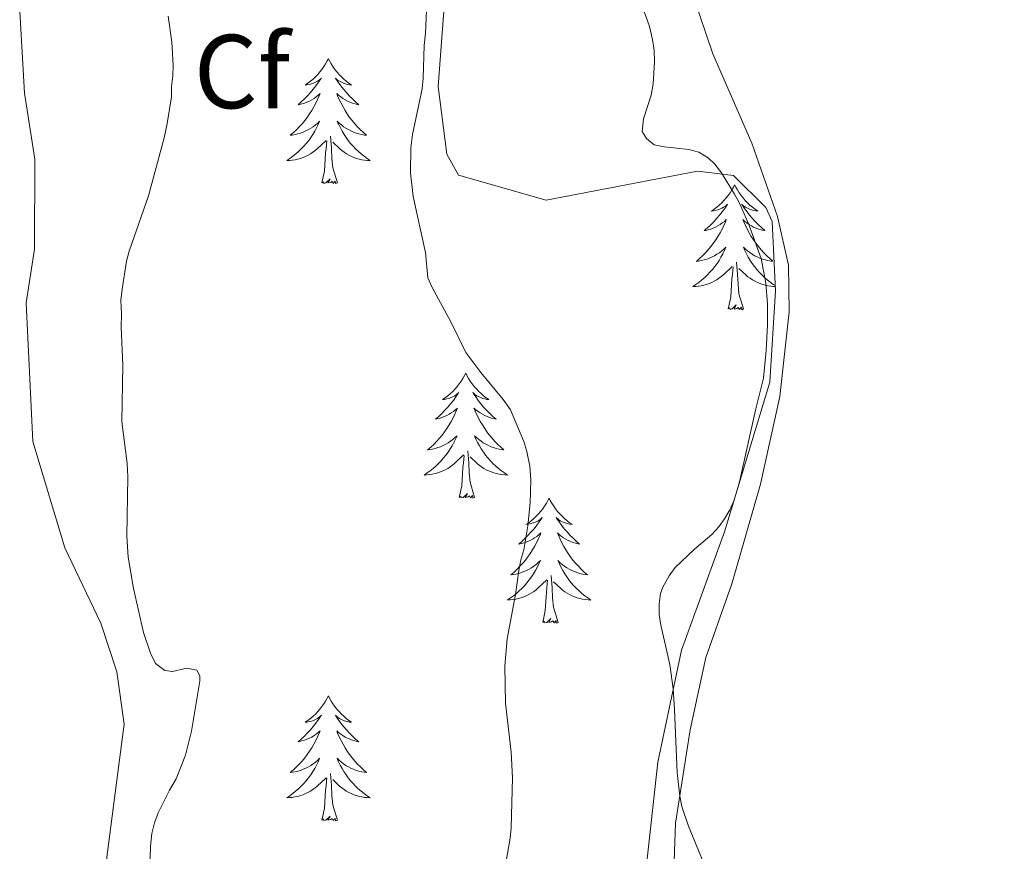
# Model space of a CAD drawing. Units: metres. Extents: x 607075 to 611576, y 4696474 to 4699513.
# Drawn here: x 609671 to 609765, y 4697994 to 4698073 of the extents above; entities that cross this region are included whole.
import ezdxf
from ezdxf.enums import TextEntityAlignment as Align

# ---------------------------------------------------------------- set-up
doc = ezdxf.new("R2010")
doc.units = ezdxf.units.M
doc.header["$MEASUREMENT"] = 0
for name, color, linetype, lineweight in [('Level 35', 92, 'Continuous', 0), ('Level 36', 19, 'Continuous', 40), ('Level 37', 92, 'Continuous', 0), ('Level 5', 36, 'Continuous', 0)]:
    doc.layers.add(name, color=color, linetype=linetype, lineweight=lineweight)
doc.styles.add('Arial', font='ARIAL.TTF', dxfattribs={"height": 0.2})

msp = doc.modelspace()

# ---------------------------------------------------------------- linework, layer by layer
at = {"layer": 'Level 35', "color": 92, "linetype": 'Continuous', "lineweight": 0, "ltscale": 0.5}
for points in [[(609679.29, 4697990.51, 384.37), (609680.74, 4698001.54, 384.79), (609681.35, 4698006.15, 384.79), (609680.65, 4698011.13, 384.68), (609679.12, 4698015.79, 384.58), (609675.67, 4698022.98, 384.05), (609672.63, 4698033.13, 383.63), (609671.98, 4698046.36, 383.63), (609672.77, 4698051.46, 383.84), (609672.82, 4698060.05, 383.63), (609671.83, 4698066.35, 383.52), (609671.37, 4698074.13, 383.52), (609671.39, 4698081.56, 383.73), (609672.02, 4698093.1, 383.84), (609673.36, 4698100.01, 384.16), (609675.66, 4698106.06, 384.79), (609680.33, 4698114.53, 384.37), (609690.22, 4698126.33, 384.05), (609703.18, 4698135.74, 383.94), (609716.37, 4698147.95, 384.37), (609727.7, 4698158.07, 384.37)], [(609766.7, 4698133.12, 395.57), (609755.24, 4698124.16, 395.36), (609744.21, 4698112.88, 395.46), (609735.15, 4698101.06, 395.36), (609729.88, 4698088.64, 394.83), (609726.02, 4698086.27, 394.51), (609714.2, 4698082.44, 390.6), (609712.46, 4698079.18, 390.6), (609711.83, 4698073.75, 390.28), (609711.32, 4698066.99, 390.28), (609712.15, 4698060.53, 390.71), (609713.25, 4698058.52, 390.81), (609721.61, 4698056.15, 391.55), (609736.05, 4698058.92, 395.25), (609739.51, 4698058.5, 395.15), (609742.57, 4698055.45, 395.04), (609743.2, 4698054.11, 394.83), (609743.52, 4698047.5, 394.72), (609742.97, 4698038.76, 394.72), (609738.64, 4698024.5, 395.36), (609734.55, 4698013.21, 395.78), (609732.29, 4698002.53, 395.46), (609730.58, 4697987.21, 395.04)]]:
    msp.add_polyline3d(points, dxfattribs=at)
at = {"layer": 'Level 36', "color": 92, "linetype": 'Continuous', "lineweight": 0}
for points in [[(609700.84, 4698069.64), (609700.73, 4698069.42), (609700.57, 4698069.15), (609700.4, 4698068.88), (609700.22, 4698068.62), (609700.03, 4698068.37), (609699.82, 4698068.14), (609699.6, 4698067.91), (609699.37, 4698067.69), (609699.13, 4698067.49), (609698.88, 4698067.3), (609698.62, 4698067.12), (609698.82, 4698067.15), (609699.02, 4698067.18), (609699.22, 4698067.24), (609699.42, 4698067.31), (609699.61, 4698067.39), (609699.79, 4698067.49), (609699.96, 4698067.6), (609700.17, 4698067.79), (609700.12, 4698067.73), (609699.89, 4698067.39), (609699.65, 4698067.05), (609699.39, 4698066.72), (609699.13, 4698066.41), (609698.85, 4698066.1), (609698.55, 4698065.81), (609698.25, 4698065.53), (609697.94, 4698065.25), (609698.06, 4698065.28), (609698.31, 4698065.33), (609698.55, 4698065.41), (609698.79, 4698065.5), (609699.02, 4698065.6), (609699.24, 4698065.72), (609699.46, 4698065.85), (609699.66, 4698065.99), (609699.86, 4698066.15), (609700.05, 4698066.32), (609699.96, 4698066.1), (609699.8, 4698065.74), (609699.63, 4698065.38), (609699.45, 4698065.04), (609699.25, 4698064.7), (609699.03, 4698064.37), (609698.81, 4698064.04), (609698.57, 4698063.73), (609698.32, 4698063.43), (609698.05, 4698063.14), (609697.78, 4698062.85), (609697.49, 4698062.59), (609697.19, 4698062.33), (609697.39, 4698062.35), (609697.66, 4698062.4), (609697.92, 4698062.46), (609698.18, 4698062.54), (609698.43, 4698062.63), (609698.68, 4698062.74), (609698.92, 4698062.87), (609699.16, 4698063), (609699.38, 4698063.15), (609699.6, 4698063.32), (609699.81, 4698063.49), (609700, 4698063.68), (609699.86, 4698063.35)], [(609700.84, 4698069.64), (609700.95, 4698069.42), (609701.1, 4698069.15), (609701.27, 4698068.88), (609701.45, 4698068.62), (609701.65, 4698068.37), (609701.85, 4698068.14), (609702.07, 4698067.91), (609702.3, 4698067.69), (609702.54, 4698067.49), (609702.79, 4698067.3), (609703.05, 4698067.12), (609702.85, 4698067.15), (609702.65, 4698067.18), (609702.45, 4698067.24), (609702.26, 4698067.31), (609702.07, 4698067.39), (609701.89, 4698067.49), (609701.71, 4698067.6), (609701.51, 4698067.79), (609701.55, 4698067.73), (609701.78, 4698067.39), (609702.02, 4698067.05), (609702.28, 4698066.72), (609702.55, 4698066.41), (609702.83, 4698066.1), (609703.12, 4698065.81), (609703.42, 4698065.53), (609703.73, 4698065.25), (609703.61, 4698065.28), (609703.36, 4698065.33), (609703.12, 4698065.41), (609702.89, 4698065.5), (609702.65, 4698065.6), (609702.43, 4698065.72), (609702.22, 4698065.85), (609702.01, 4698065.99), (609701.81, 4698066.15), (609701.63, 4698066.32), (609701.71, 4698066.1), (609701.87, 4698065.74), (609702.04, 4698065.38), (609702.23, 4698065.04), (609702.43, 4698064.7), (609702.64, 4698064.37), (609702.86, 4698064.04), (609703.1, 4698063.73), (609703.35, 4698063.43), (609703.62, 4698063.14), (609703.89, 4698062.85), (609704.18, 4698062.59), (609704.48, 4698062.33), (609704.28, 4698062.35), (609704.01, 4698062.4), (609703.75, 4698062.46), (609703.49, 4698062.54), (609703.24, 4698062.63), (609702.99, 4698062.74), (609702.75, 4698062.87), (609702.51, 4698063), (609702.29, 4698063.15), (609702.07, 4698063.32), (609701.87, 4698063.49), (609701.67, 4698063.68), (609701.81, 4698063.35)], [(609699.865, 4698063.349), (609699.705, 4698063.029), (609699.535, 4698062.719), (609699.354, 4698062.409), (609699.154, 4698062.12), (609698.954, 4698061.83), (609698.724, 4698061.55), (609698.494, 4698061.28), (609698.244, 4698061.03), (609697.984, 4698060.78), (609697.714, 4698060.55), (609697.434, 4698060.33), (609697.154, 4698060.12), (609696.864, 4698059.93), (609697.124, 4698059.93), (609697.384, 4698059.96), (609697.654, 4698060), (609697.914, 4698060.06), (609698.164, 4698060.13), (609698.414, 4698060.22), (609698.654, 4698060.32), (609698.894, 4698060.43), (609699.124, 4698060.57), (609699.344, 4698060.71), (609699.564, 4698060.87), (609699.764, 4698061.04), (609700.614, 4698061.839)], [(609701.815, 4698063.349), (609701.975, 4698063.029), (609702.145, 4698062.719), (609702.325, 4698062.409), (609702.524, 4698062.119), (609702.734, 4698061.829), (609702.954, 4698061.549), (609703.194, 4698061.279), (609703.434, 4698061.029), (609703.694, 4698060.779), (609703.964, 4698060.549), (609704.244, 4698060.329), (609704.534, 4698060.119), (609704.824, 4698059.929), (609704.554, 4698059.929), (609704.294, 4698059.959), (609704.034, 4698059.999), (609703.774, 4698060.059), (609703.514, 4698060.129), (609703.264, 4698060.219), (609703.024, 4698060.319), (609702.784, 4698060.429), (609702.554, 4698060.569), (609702.334, 4698060.709), (609702.114, 4698060.869), (609701.914, 4698061.039), (609701.254, 4698061.659)], [(609700.22, 4698057.79), (609700.46, 4698058.91), (609700.57, 4698060.65), (609700.62, 4698061.08), (609700.69, 4698061.81)], [(609701.69, 4698057.79), (609701.26, 4698059.23), (609701.17, 4698060.13), (609701.12, 4698061.08), (609701.02, 4698062.25)], [(609701.69, 4698057.79), (609701.51, 4698057.72), (609701.49, 4698057.96), (609701.3, 4698057.74), (609701.18, 4698057.94), (609701.06, 4698057.83), (609700.79, 4698057.78), (609700.99, 4698058.17), (609700.6, 4698057.79), (609700.41, 4698057.74), (609700.37, 4698057.9), (609700.22, 4698057.79)], [(609739.6, 4698057.61), (609739.49, 4698057.39), (609739.34, 4698057.12), (609739.17, 4698056.85), (609738.99, 4698056.6), (609738.79, 4698056.35), (609738.59, 4698056.11), (609738.37, 4698055.89), (609738.14, 4698055.67), (609737.9, 4698055.47), (609737.65, 4698055.27), (609737.39, 4698055.1), (609737.58, 4698055.12), (609737.79, 4698055.16), (609737.99, 4698055.21), (609738.18, 4698055.28), (609738.37, 4698055.37), (609738.55, 4698055.47), (609738.73, 4698055.58), (609738.93, 4698055.77), (609738.89, 4698055.7), (609738.66, 4698055.36), (609738.42, 4698055.02), (609738.16, 4698054.7), (609737.89, 4698054.38), (609737.61, 4698054.08), (609737.32, 4698053.78), (609737.02, 4698053.5), (609736.7, 4698053.23), (609736.83, 4698053.25), (609737.07, 4698053.31), (609737.32, 4698053.38), (609737.55, 4698053.47), (609737.78, 4698053.57), (609738.01, 4698053.69), (609738.22, 4698053.82), (609738.43, 4698053.97), (609738.63, 4698054.12), (609738.81, 4698054.29), (609738.73, 4698054.07), (609738.57, 4698053.71), (609738.4, 4698053.36), (609738.21, 4698053.01), (609738.01, 4698052.67), (609737.8, 4698052.34), (609737.57, 4698052.02), (609737.33, 4698051.71), (609737.08, 4698051.4), (609736.82, 4698051.11), (609736.55, 4698050.83), (609736.26, 4698050.56), (609735.96, 4698050.3), (609736.16, 4698050.33), (609736.42, 4698050.37), (609736.69, 4698050.44), (609736.95, 4698050.51), (609737.2, 4698050.61), (609737.45, 4698050.72), (609737.69, 4698050.84), (609737.92, 4698050.98), (609738.15, 4698051.13), (609738.37, 4698051.29), (609738.57, 4698051.47), (609738.77, 4698051.66), (609738.63, 4698051.33)], [(609739.6, 4698057.61), (609739.71, 4698057.39), (609739.87, 4698057.12), (609740.04, 4698056.85), (609740.22, 4698056.6), (609740.41, 4698056.35), (609740.62, 4698056.11), (609740.84, 4698055.89), (609741.07, 4698055.67), (609741.31, 4698055.47), (609741.56, 4698055.27), (609741.82, 4698055.1), (609741.62, 4698055.12), (609741.42, 4698055.16), (609741.22, 4698055.21), (609741.02, 4698055.28), (609740.83, 4698055.37), (609740.65, 4698055.47), (609740.48, 4698055.58), (609740.27, 4698055.77), (609740.31, 4698055.7), (609740.55, 4698055.36), (609740.79, 4698055.02), (609741.04, 4698054.7), (609741.31, 4698054.38), (609741.59, 4698054.08), (609741.88, 4698053.78), (609742.19, 4698053.5), (609742.5, 4698053.23), (609742.38, 4698053.25), (609742.13, 4698053.31), (609741.89, 4698053.38), (609741.65, 4698053.47), (609741.42, 4698053.57), (609741.2, 4698053.69), (609740.98, 4698053.82), (609740.77, 4698053.97), (609740.58, 4698054.12), (609740.39, 4698054.29)], [(609740.394, 4698054.294), (609740.484, 4698054.074), (609740.634, 4698053.714), (609740.814, 4698053.364), (609740.994, 4698053.014), (609741.194, 4698052.674), (609741.403, 4698052.344), (609741.633, 4698052.024), (609741.873, 4698051.714), (609742.123, 4698051.404), (609742.383, 4698051.114), (609742.663, 4698050.834), (609742.953, 4698050.564), (609743.243, 4698050.304), (609743.053, 4698050.334), (609742.783, 4698050.374), (609742.523, 4698050.444), (609742.263, 4698050.514), (609742.003, 4698050.614), (609741.753, 4698050.724), (609741.513, 4698050.844), (609741.283, 4698050.984), (609741.053, 4698051.134), (609740.843, 4698051.294), (609740.633, 4698051.474), (609740.443, 4698051.664), (609740.583, 4698051.334), (609740.733, 4698051.014), (609740.903, 4698050.694), (609741.093, 4698050.394), (609741.283, 4698050.094), (609741.493, 4698049.804), (609741.723, 4698049.534), (609741.953, 4698049.264), (609742.203, 4698049.004), (609742.453, 4698048.754), (609742.723, 4698048.524), (609743.003, 4698048.304), (609743.293, 4698048.094), (609743.503, 4698047.954)], [(609738.633, 4698051.334), (609738.473, 4698051.014), (609738.303, 4698050.694), (609738.123, 4698050.394), (609737.923, 4698050.095), (609737.713, 4698049.805), (609737.493, 4698049.535), (609737.253, 4698049.265), (609737.013, 4698049.005), (609736.753, 4698048.755), (609736.483, 4698048.525), (609736.203, 4698048.295), (609735.913, 4698048.085), (609735.623, 4698047.895), (609735.893, 4698047.905), (609736.153, 4698047.925), (609736.413, 4698047.965), (609736.673, 4698048.025), (609736.933, 4698048.105), (609737.183, 4698048.195), (609737.423, 4698048.295), (609737.663, 4698048.415), (609737.893, 4698048.545), (609738.113, 4698048.695), (609738.323, 4698048.845), (609738.533, 4698049.015), (609739.373, 4698049.814)], [(609740.45, 4698045.76), (609740.02, 4698047.2), (609739.93, 4698048.11), (609739.89, 4698049.06), (609739.79, 4698050.22)], [(609738.98, 4698045.76), (609739.23, 4698046.88), (609739.34, 4698048.62), (609739.39, 4698049.06), (609739.45, 4698049.78)], [(609743.5, 4698047.9), (609743.32, 4698047.91), (609743.05, 4698047.93), (609742.79, 4698047.97), (609742.53, 4698048.03), (609742.28, 4698048.1), (609742.03, 4698048.19), (609741.78, 4698048.29), (609741.55, 4698048.41), (609741.32, 4698048.54), (609741.09, 4698048.69), (609740.88, 4698048.84), (609740.68, 4698049.01), (609740.02, 4698049.63)], [(609740.45, 4698045.76), (609740.28, 4698045.69), (609740.26, 4698045.93), (609740.07, 4698045.71), (609739.95, 4698045.91), (609739.83, 4698045.81), (609739.56, 4698045.75), (609739.75, 4698046.15), (609739.37, 4698045.77), (609739.18, 4698045.71), (609739.14, 4698045.87), (609738.98, 4698045.76)], [(609713.94, 4698039.63), (609713.83, 4698039.41), (609713.68, 4698039.13), (609713.51, 4698038.87), (609713.33, 4698038.61), (609713.13, 4698038.36), (609712.93, 4698038.13), (609712.71, 4698037.9), (609712.48, 4698037.68), (609712.24, 4698037.48), (609711.99, 4698037.29), (609711.73, 4698037.11), (609711.93, 4698037.13), (609712.13, 4698037.17), (609712.33, 4698037.23), (609712.52, 4698037.3), (609712.71, 4698037.38), (609712.89, 4698037.48), (609713.07, 4698037.59), (609713.27, 4698037.78), (609713.23, 4698037.72), (609713, 4698037.37), (609712.76, 4698037.04), (609712.5, 4698036.71), (609712.23, 4698036.4), (609711.95, 4698036.09), (609711.66, 4698035.8), (609711.36, 4698035.51), (609711.05, 4698035.24), (609711.17, 4698035.27), (609711.42, 4698035.32), (609711.66, 4698035.4), (609711.89, 4698035.49), (609712.13, 4698035.59), (609712.35, 4698035.71), (609712.56, 4698035.84), (609712.77, 4698035.98), (609712.97, 4698036.14), (609713.15, 4698036.31), (609713.07, 4698036.09), (609712.91, 4698035.73), (609712.74, 4698035.37), (609712.55, 4698035.03), (609712.35, 4698034.69), (609712.14, 4698034.35), (609711.92, 4698034.03), (609711.68, 4698033.72), (609711.43, 4698033.42), (609711.16, 4698033.13), (609710.89, 4698032.84), (609710.6, 4698032.57), (609710.3, 4698032.32), (609710.5, 4698032.34), (609710.77, 4698032.39), (609711.03, 4698032.45), (609711.29, 4698032.53), (609711.54, 4698032.62), (609711.79, 4698032.73), (609712.03, 4698032.85), (609712.27, 4698032.99), (609712.49, 4698033.14), (609712.71, 4698033.31), (609712.91, 4698033.48), (609713.11, 4698033.67), (609712.97, 4698033.34)], [(609713.94, 4698039.63), (609714.05, 4698039.41), (609714.21, 4698039.13), (609714.38, 4698038.87), (609714.56, 4698038.61), (609714.75, 4698038.36), (609714.96, 4698038.13), (609715.18, 4698037.9), (609715.41, 4698037.68), (609715.65, 4698037.48), (609715.9, 4698037.29), (609716.16, 4698037.11), (609715.96, 4698037.13), (609715.76, 4698037.17), (609715.56, 4698037.23), (609715.37, 4698037.3), (609715.18, 4698037.38), (609714.99, 4698037.48), (609714.82, 4698037.59), (609714.62, 4698037.78), (609714.66, 4698037.72), (609714.89, 4698037.37), (609715.13, 4698037.04), (609715.39, 4698036.71), (609715.65, 4698036.4), (609715.93, 4698036.09), (609716.23, 4698035.8), (609716.53, 4698035.51), (609716.84, 4698035.24), (609716.72, 4698035.27), (609716.47, 4698035.32), (609716.23, 4698035.4), (609715.99, 4698035.49), (609715.76, 4698035.59), (609715.54, 4698035.71), (609715.32, 4698035.84), (609715.12, 4698035.98), (609714.92, 4698036.14), (609714.73, 4698036.31), (609714.82, 4698036.09), (609714.98, 4698035.73), (609715.15, 4698035.37), (609715.33, 4698035.03), (609715.53, 4698034.69), (609715.75, 4698034.35), (609715.97, 4698034.03), (609716.21, 4698033.72), (609716.46, 4698033.42), (609716.73, 4698033.13), (609717, 4698032.84), (609717.29, 4698032.57), (609717.59, 4698032.32), (609717.39, 4698032.34), (609717.12, 4698032.39), (609716.86, 4698032.45), (609716.6, 4698032.53), (609716.35, 4698032.62), (609716.1, 4698032.73), (609715.86, 4698032.85), (609715.62, 4698032.99), (609715.4, 4698033.14), (609715.18, 4698033.31), (609714.97, 4698033.48), (609714.78, 4698033.67), (609714.92, 4698033.34)], [(609712.97, 4698033.341), (609712.81, 4698033.021), (609712.64, 4698032.711), (609712.46, 4698032.401), (609712.26, 4698032.111), (609712.05, 4698031.822), (609711.83, 4698031.542), (609711.59, 4698031.272), (609711.35, 4698031.012), (609711.09, 4698030.772), (609710.82, 4698030.542), (609710.54, 4698030.312), (609710.25, 4698030.112), (609709.96, 4698029.912), (609710.23, 4698029.922), (609710.49, 4698029.952), (609710.75, 4698029.992), (609711.01, 4698030.052), (609711.27, 4698030.122), (609711.52, 4698030.212), (609711.76, 4698030.312), (609712, 4698030.422), (609712.23, 4698030.552), (609712.45, 4698030.702), (609712.67, 4698030.862), (609712.87, 4698031.031), (609713.72, 4698031.831)], [(609714.92, 4698033.341), (609715.08, 4698033.021), (609715.25, 4698032.711), (609715.43, 4698032.401), (609715.63, 4698032.111), (609715.83, 4698031.821), (609716.06, 4698031.541), (609716.29, 4698031.271), (609716.54, 4698031.011), (609716.8, 4698030.771), (609717.07, 4698030.541), (609717.35, 4698030.311), (609717.63, 4698030.111), (609717.92, 4698029.911), (609717.66, 4698029.921), (609717.4, 4698029.951), (609717.13, 4698029.991), (609716.87, 4698030.051), (609716.62, 4698030.121), (609716.37, 4698030.211), (609716.13, 4698030.311), (609715.89, 4698030.421), (609715.66, 4698030.551), (609715.44, 4698030.701), (609715.22, 4698030.861), (609715.02, 4698031.031), (609714.36, 4698031.651)], [(609713.33, 4698027.78), (609713.57, 4698028.9), (609713.68, 4698030.64), (609713.73, 4698031.07), (609713.79, 4698031.79)], [(609714.79, 4698027.78), (609714.37, 4698029.22), (609714.27, 4698030.12), (609714.23, 4698031.07), (609714.13, 4698032.23)], [(609714.79, 4698027.78), (609714.62, 4698027.71), (609714.6, 4698027.95), (609714.41, 4698027.73), (609714.29, 4698027.93), (609714.17, 4698027.82), (609713.9, 4698027.77), (609714.1, 4698028.16), (609713.71, 4698027.78), (609713.52, 4698027.73), (609713.48, 4698027.89), (609713.33, 4698027.78)], [(609721.9, 4698027.71), (609721.79, 4698027.49), (609721.64, 4698027.22), (609721.47, 4698026.95), (609721.29, 4698026.69), (609721.09, 4698026.45), (609720.89, 4698026.21), (609720.67, 4698025.98), (609720.44, 4698025.77), (609720.2, 4698025.56), (609719.95, 4698025.37), (609719.69, 4698025.19), (609719.89, 4698025.22), (609720.09, 4698025.25), (609720.29, 4698025.31), (609720.48, 4698025.38), (609720.67, 4698025.46), (609720.85, 4698025.56), (609721.03, 4698025.67), (609721.23, 4698025.87), (609721.19, 4698025.8), (609720.96, 4698025.45), (609720.72, 4698025.12), (609720.46, 4698024.79), (609720.19, 4698024.48), (609719.91, 4698024.17), (609719.62, 4698023.88), (609719.32, 4698023.59), (609719.01, 4698023.32), (609719.13, 4698023.35), (609719.38, 4698023.41), (609719.62, 4698023.48), (609719.85, 4698023.57), (609720.09, 4698023.67), (609720.31, 4698023.79), (609720.52, 4698023.92), (609720.73, 4698024.06), (609720.93, 4698024.22), (609721.11, 4698024.39), (609721.03, 4698024.17), (609720.87, 4698023.81), (609720.7, 4698023.45), (609720.51, 4698023.11), (609720.31, 4698022.77), (609720.1, 4698022.43), (609719.88, 4698022.11), (609719.64, 4698021.8), (609719.39, 4698021.5), (609719.12, 4698021.21), (609718.85, 4698020.93), (609718.56, 4698020.65), (609718.26, 4698020.4), (609718.46, 4698020.42), (609718.73, 4698020.47), (609718.99, 4698020.53), (609719.25, 4698020.61), (609719.5, 4698020.71), (609719.75, 4698020.81), (609719.99, 4698020.94), (609720.23, 4698021.07), (609720.45, 4698021.22), (609720.67, 4698021.39), (609720.87, 4698021.56), (609721.07, 4698021.75), (609720.93, 4698021.43)], [(609721.9, 4698027.71), (609722.01, 4698027.49), (609722.17, 4698027.22), (609722.34, 4698026.95), (609722.52, 4698026.69), (609722.71, 4698026.45), (609722.92, 4698026.21), (609723.14, 4698025.98), (609723.37, 4698025.77), (609723.61, 4698025.56), (609723.86, 4698025.37), (609724.12, 4698025.19), (609723.92, 4698025.22), (609723.72, 4698025.25), (609723.52, 4698025.31), (609723.33, 4698025.38), (609723.14, 4698025.46), (609722.95, 4698025.56), (609722.78, 4698025.67), (609722.58, 4698025.87), (609722.62, 4698025.8), (609722.85, 4698025.45), (609723.09, 4698025.12), (609723.35, 4698024.79), (609723.61, 4698024.48), (609723.89, 4698024.17), (609724.19, 4698023.88), (609724.49, 4698023.59), (609724.8, 4698023.32), (609724.68, 4698023.35), (609724.43, 4698023.41), (609724.19, 4698023.48), (609723.95, 4698023.57), (609723.72, 4698023.67), (609723.5, 4698023.79), (609723.28, 4698023.92), (609723.08, 4698024.06), (609722.88, 4698024.22), (609722.69, 4698024.39), (609722.78, 4698024.17), (609722.94, 4698023.81), (609723.11, 4698023.45), (609723.29, 4698023.11), (609723.49, 4698022.77), (609723.71, 4698022.43), (609723.93, 4698022.11), (609724.17, 4698021.8), (609724.42, 4698021.5), (609724.69, 4698021.21), (609724.96, 4698020.93), (609725.25, 4698020.65), (609725.55, 4698020.4), (609725.35, 4698020.42), (609725.08, 4698020.47), (609724.82, 4698020.53), (609724.56, 4698020.61), (609724.31, 4698020.71), (609724.06, 4698020.81), (609723.82, 4698020.94), (609723.58, 4698021.07), (609723.36, 4698021.22), (609723.14, 4698021.39), (609722.93, 4698021.56), (609722.74, 4698021.75), (609722.88, 4698021.43)], [(609720.929, 4698021.431), (609720.769, 4698021.102), (609720.599, 4698020.792), (609720.419, 4698020.492), (609720.219, 4698020.192), (609720.009, 4698019.902), (609719.788, 4698019.622), (609719.548, 4698019.352), (609719.308, 4698019.102), (609719.048, 4698018.852), (609718.778, 4698018.622), (609718.498, 4698018.392), (609718.208, 4698018.192), (609717.918, 4698017.992), (609718.188, 4698018.002), (609718.448, 4698018.032), (609718.708, 4698018.072), (609718.968, 4698018.132), (609719.228, 4698018.202), (609719.478, 4698018.292), (609719.718, 4698018.392), (609719.958, 4698018.512), (609720.188, 4698018.642), (609720.408, 4698018.782), (609720.628, 4698018.942), (609720.828, 4698019.112), (609721.679, 4698019.912)], [(609722.879, 4698021.431), (609723.039, 4698021.101), (609723.209, 4698020.791), (609723.389, 4698020.491), (609723.589, 4698020.191), (609723.789, 4698019.901), (609724.019, 4698019.621), (609724.248, 4698019.351), (609724.498, 4698019.101), (609724.758, 4698018.851), (609725.028, 4698018.621), (609725.308, 4698018.391), (609725.588, 4698018.191), (609725.878, 4698017.991), (609725.618, 4698018.001), (609725.358, 4698018.031), (609725.088, 4698018.071), (609724.828, 4698018.131), (609724.578, 4698018.201), (609724.328, 4698018.291), (609724.088, 4698018.391), (609723.848, 4698018.511), (609723.618, 4698018.641), (609723.398, 4698018.781), (609723.178, 4698018.941), (609722.978, 4698019.111), (609722.319, 4698019.731)], [(609722.75, 4698015.86), (609722.33, 4698017.3), (609722.23, 4698018.2), (609722.19, 4698019.15), (609722.09, 4698020.32)], [(609721.29, 4698015.86), (609721.53, 4698016.98), (609721.64, 4698018.72), (609721.69, 4698019.15), (609721.75, 4698019.87)], [(609722.75, 4698015.86), (609722.58, 4698015.79), (609722.56, 4698016.03), (609722.37, 4698015.81), (609722.25, 4698016.01), (609722.13, 4698015.9), (609721.86, 4698015.85), (609722.06, 4698016.24), (609721.67, 4698015.86), (609721.48, 4698015.81), (609721.44, 4698015.97), (609721.29, 4698015.86)], [(609700.84, 4698008.84), (609700.73, 4698008.62), (609700.57, 4698008.35), (609700.4, 4698008.08), (609700.22, 4698007.83), (609700.03, 4698007.58), (609699.82, 4698007.34), (609699.6, 4698007.11), (609699.37, 4698006.9), (609699.13, 4698006.69), (609698.88, 4698006.5), (609698.62, 4698006.33), (609698.82, 4698006.35), (609699.02, 4698006.39), (609699.22, 4698006.44), (609699.41, 4698006.51), (609699.6, 4698006.6), (609699.79, 4698006.69), (609699.96, 4698006.81), (609700.16, 4698007), (609700.12, 4698006.93), (609699.89, 4698006.59), (609699.65, 4698006.25), (609699.39, 4698005.93), (609699.13, 4698005.61), (609698.85, 4698005.31), (609698.55, 4698005.01), (609698.25, 4698004.73), (609697.94, 4698004.46), (609698.06, 4698004.48), (609698.31, 4698004.54), (609698.55, 4698004.61), (609698.79, 4698004.7), (609699.02, 4698004.8), (609699.24, 4698004.92), (609699.46, 4698005.05), (609699.66, 4698005.2), (609699.86, 4698005.35), (609700.05, 4698005.52), (609699.96, 4698005.3), (609699.8, 4698004.94), (609699.63, 4698004.59), (609699.45, 4698004.24), (609699.25, 4698003.9), (609699.03, 4698003.57), (609698.81, 4698003.25), (609698.57, 4698002.93), (609698.32, 4698002.63), (609698.05, 4698002.34), (609697.78, 4698002.06), (609697.49, 4698001.79), (609697.19, 4698001.53), (609697.39, 4698001.55), (609697.66, 4698001.6), (609697.92, 4698001.67), (609698.18, 4698001.74), (609698.43, 4698001.84), (609698.68, 4698001.95), (609698.92, 4698002.07), (609699.16, 4698002.21), (609699.38, 4698002.36), (609699.6, 4698002.52), (609699.81, 4698002.7), (609700, 4698002.89), (609699.86, 4698002.56)], [(609700.84, 4698008.84), (609700.95, 4698008.62), (609701.1, 4698008.35), (609701.27, 4698008.08), (609701.45, 4698007.83), (609701.65, 4698007.58), (609701.85, 4698007.34), (609702.07, 4698007.11), (609702.3, 4698006.9), (609702.54, 4698006.69), (609702.79, 4698006.5), (609703.05, 4698006.33), (609702.85, 4698006.35), (609702.65, 4698006.39), (609702.45, 4698006.44), (609702.26, 4698006.51), (609702.07, 4698006.6), (609701.89, 4698006.69), (609701.71, 4698006.81), (609701.51, 4698007), (609701.55, 4698006.93), (609701.78, 4698006.59), (609702.02, 4698006.25), (609702.28, 4698005.93), (609702.55, 4698005.61), (609702.83, 4698005.31), (609703.12, 4698005.01), (609703.42, 4698004.73), (609703.73, 4698004.46), (609703.61, 4698004.48), (609703.36, 4698004.54), (609703.12, 4698004.61), (609702.89, 4698004.7), (609702.65, 4698004.8), (609702.43, 4698004.92), (609702.22, 4698005.05), (609702.01, 4698005.2), (609701.81, 4698005.35), (609701.63, 4698005.52), (609701.71, 4698005.3), (609701.87, 4698004.94), (609702.04, 4698004.59), (609702.23, 4698004.24), (609702.43, 4698003.9), (609702.64, 4698003.57), (609702.86, 4698003.25), (609703.1, 4698002.93), (609703.35, 4698002.63), (609703.62, 4698002.34), (609703.89, 4698002.06), (609704.18, 4698001.79), (609704.48, 4698001.53), (609704.28, 4698001.55), (609704.01, 4698001.6), (609703.75, 4698001.67), (609703.49, 4698001.74), (609703.24, 4698001.84), (609702.99, 4698001.95), (609702.75, 4698002.07), (609702.51, 4698002.21), (609702.29, 4698002.36), (609702.07, 4698002.52), (609701.87, 4698002.7), (609701.67, 4698002.89), (609701.81, 4698002.56)], [(609699.856, 4698002.558), (609699.696, 4698002.238), (609699.526, 4698001.918), (609699.346, 4698001.618), (609699.146, 4698001.318), (609698.946, 4698001.028), (609698.715, 4698000.748), (609698.485, 4698000.488), (609698.235, 4698000.228), (609697.975, 4697999.978), (609697.705, 4697999.748), (609697.425, 4697999.529), (609697.145, 4697999.319), (609696.855, 4697999.129), (609697.115, 4697999.139), (609697.375, 4697999.159), (609697.645, 4697999.199), (609697.905, 4697999.258), (609698.155, 4697999.328), (609698.405, 4697999.418), (609698.645, 4697999.518), (609698.885, 4697999.638), (609699.115, 4697999.768), (609699.335, 4697999.908), (609699.555, 4698000.068), (609699.755, 4698000.238), (609700.606, 4698001.038)], [(609701.806, 4698002.557), (609701.966, 4698002.237), (609702.136, 4698001.917), (609702.316, 4698001.617), (609702.516, 4698001.317), (609702.726, 4698001.027), (609702.946, 4698000.747), (609703.185, 4698000.487), (609703.425, 4698000.227), (609703.685, 4697999.977), (609703.955, 4697999.747), (609704.235, 4697999.527), (609704.525, 4697999.317), (609704.815, 4697999.127), (609704.545, 4697999.137), (609704.285, 4697999.157), (609704.025, 4697999.197), (609703.765, 4697999.257), (609703.505, 4697999.328), (609703.255, 4697999.418), (609703.015, 4697999.518), (609702.775, 4697999.638), (609702.545, 4697999.768), (609702.325, 4697999.908), (609702.105, 4698000.068), (609701.905, 4698000.238), (609701.246, 4698000.858)], [(609701.69, 4697996.99), (609701.26, 4697998.43), (609701.17, 4697999.34), (609701.12, 4698000.29), (609701.02, 4698001.45)], [(609700.22, 4697996.99), (609700.46, 4697998.11), (609700.57, 4697999.85), (609700.62, 4698000.29), (609700.69, 4698001.01)], [(609701.69, 4697996.99), (609701.51, 4697996.92), (609701.49, 4697997.16), (609701.3, 4697996.94), (609701.18, 4697997.14), (609701.06, 4697997.04), (609700.79, 4697996.98), (609700.99, 4697997.37), (609700.6, 4697996.99), (609700.41, 4697996.94), (609700.37, 4697997.1), (609700.22, 4697996.99)]]:
    msp.add_lwpolyline(points, dxfattribs=at)
msp.add_polyline3d([(609733.38, 4697980.21, 394.46), (609733.97, 4697996.71, 394.88), (609735.35, 4698005.59, 395.31), (609736.85, 4698012.49, 395.73), (609739.34, 4698019.53, 395.73), (609742.07, 4698029.04, 395.94), (609743.93, 4698037.41, 395.73), (609744.8, 4698045.48, 395.73), (609744.75, 4698049.94, 396.05), (609743.71, 4698054.59, 396.15), (609741.25, 4698061.59, 396.26), (609737.51, 4698070.11, 397), (609735.05, 4698077.45, 397.1), (609733.75, 4698084.58, 397), (609733.69, 4698088.71, 396.89), (609734.65, 4698094.14, 395.94), (609737.12, 4698100.19, 395.73), (609741.41, 4698106.52, 395.41), (609749.6, 4698116.71, 395.52), (609761.47, 4698128.79, 395.41), (609774.88, 4698136.21, 395.62), (609785.37, 4698139.74, 396.26), (609787.69, 4698139.68, 396.36)], dxfattribs=at)
at = {"layer": 'Level 5', "color": 36, "linetype": 'Continuous', "lineweight": 0}
for points in [[(609710.27, 4698075.62, 390), (609710.09, 4698072.07, 390), (609709.97, 4698070.89, 390), (609709.89, 4698067.77, 390), (609709.79, 4698066.77, 390), (609708.86, 4698062.39, 390), (609708.71, 4698061.13, 390), (609708.654, 4698058.748, 390), (609708.914, 4698056.489, 390), (609710.103, 4698051.139, 390), (609710.333, 4698048.729, 390), (609710.722, 4698047.81, 390), (609712.512, 4698044.53, 390), (609713.942, 4698041.59, 390), (609715.381, 4698039.7, 390), (609717.521, 4698037.12, 390), (609718.201, 4698036.12, 390), (609719.49, 4698033.1, 390), (609719.78, 4698032.15, 390), (609720.06, 4698030.76, 390), (609720.15, 4698029.47, 390), (609720.1, 4698027.251, 390), (609719.869, 4698025.061, 390), (609719.479, 4698022.792, 390), (609719.209, 4698021.822, 390), (609719.009, 4698020.802, 390), (609718.688, 4698018.512, 390), (609717.908, 4698014.293, 390), (609717.667, 4698011.673, 390), (609717.747, 4698008.134, 390), (609718.286, 4698003.484, 390), (609718.406, 4698001.015, 390), (609718.285, 4697996.255, 390), (609718.195, 4697995.266, 390), (609717.134, 4697989.237, 390)], [(609731.97, 4698069.35, 395), (609731.91, 4698070.45, 395), (609731.77, 4698071.47, 395), (609731.48, 4698072.7, 395), (609730.8, 4698074.58, 395)], [(609685.54, 4698073.68, 385), (609685.9, 4698071.22, 385), (609686.01, 4698069.01, 385), (609685.98, 4698068, 385), (609685.87, 4698067, 385), (609685.85, 4698065.99, 385), (609685.44, 4698063.45, 385), (609685.15, 4698062.1, 385), (609683.66, 4698056.56, 385), (609681.83, 4698051.28, 385), (609681.57, 4698050.31, 385), (609681.15, 4698047.66, 385), (609681.03, 4698046.56, 385), (609681.09, 4698045.29, 385), (609681.05, 4698044.03, 385), (609681.21, 4698040.4, 385), (609681.13, 4698034.99, 385), (609681.62, 4698031.02, 385), (609681.7, 4698029.73, 385), (609681.58, 4698024.07, 385), (609681.73, 4698022.07, 385), (609682.22, 4698019.1, 385), (609683.18, 4698014.88, 385), (609683.85, 4698012.92, 385), (609684.33, 4698011.94, 385), (609685.23, 4698011.25, 385), (609685.96, 4698011.17, 385), (609687.32, 4698011.48, 385), (609688.29, 4698011.29, 385), (609688.57, 4698010.77, 385), (609688.56, 4698010.26, 385), (609687.78, 4698005.49, 385), (609687.19, 4698003.19, 385), (609686.29, 4698000.93, 385), (609685.67, 4697999.85, 385), (609684.6, 4697997.68, 385), (609684.25, 4697996.74, 385), (609683.99, 4697995.7, 385), (609683.84, 4697994.5, 385), (609683.75, 4697991.12, 385)], [(609737.12, 4697991.76, 395), (609735.2, 4697996.4, 395), (609734.57, 4697998.29, 395), (609734.37, 4697999.27, 395), (609734.11, 4698001.52, 395), (609733.88, 4698007.53, 395), (609733.73, 4698009.52, 395), (609733.43, 4698011.85, 395), (609732.548, 4698015.6, 395), (609732.418, 4698016.61, 395), (609732.398, 4698017.61, 395), (609732.518, 4698018.6, 395), (609732.739, 4698019.22, 395), (609733.349, 4698020.289, 395), (609733.939, 4698021.099, 395), (609735.769, 4698022.839, 395), (609737.419, 4698024.228, 395), (609738.099, 4698024.958, 395), (609738.65, 4698025.738, 395), (609739.16, 4698026.608, 395), (609739.57, 4698027.517, 395), (609740.08, 4698029.277, 395), (609741.611, 4698036.106, 395), (609742.362, 4698039.155, 395), (609742.602, 4698041.795, 395), (609742.752, 4698044.255, 395), (609742.743, 4698046.244, 395), (609742.573, 4698048.234, 395), (609742.133, 4698050.564, 395), (609740.954, 4698053.833, 395), (609740.084, 4698055.853, 395), (609739.594, 4698056.723, 395), (609738.344, 4698058.753, 395), (609737.725, 4698059.563, 395), (609737.075, 4698060.193, 395), (609736.195, 4698060.723, 395), (609735.225, 4698060.983, 395), (609732.865, 4698061.214, 395), (609731.935, 4698061.404, 395), (609731.195, 4698062.014, 395), (609730.785, 4698062.704, 395), (609730.895, 4698063.884, 395), (609731.635, 4698066.173, 395), (609731.836, 4698067.253, 395), (609731.966, 4698069.353, 395)]]:
    msp.add_polyline3d(points, dxfattribs=at)

# ---------------------------------------------------------------- texts
at = {"layer": 'Level 37', "color": 92, "linetype": 'Continuous', "lineweight": 0, "style": 'Arial'}
msp.add_text('Cf', height=7, dxfattribs=at).set_placement((609692.585, 4698068.41, 385.97), align=Align.MIDDLE_CENTER)

doc.saveas('drawing.dxf')
